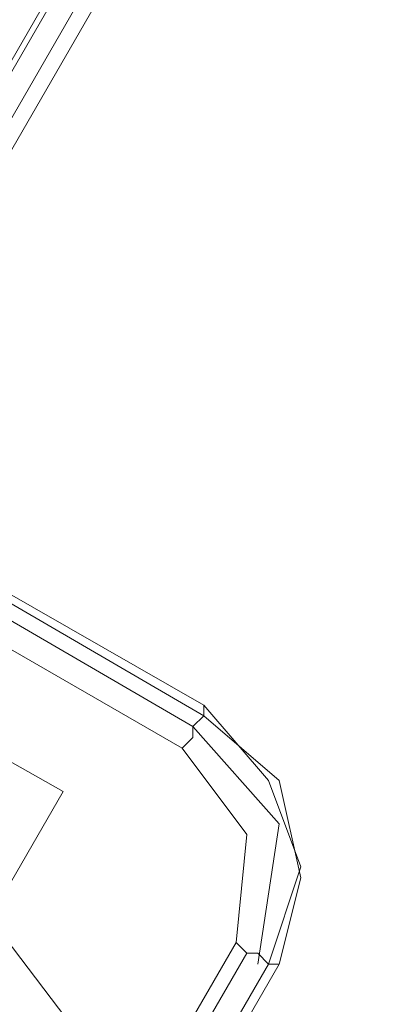
# Model space of a CAD drawing. Units: millimetres. Extents: x -4800 to 6489, y -11553 to 421.
# Drawn here: x -913 to -875, y -4351 to -4246 of the extents above; entities that cross this region are included whole.
import ezdxf

# ---------------------------------------------------------------- set-up
doc = ezdxf.new("R2010")
doc.units = ezdxf.units.MM

# ---------------------------------------------------------------- blocks, each defined once
blk = doc.blocks.new('WMF0')
at = {"color": 7, "lineweight": 0}
for points in [[(889.3419, -548.7033), (811.8394, -682.9168)], [(889.2674, -548.7033), (811.8394, -682.9168)], [(889.3419, -548.7033), (811.8394, -682.9168)], [(889.3419, -548.7033), (811.8394, -682.9168)], [(889.3419, -548.7033), (811.8394, -682.9168)], [(889.2674, -548.7033), (811.8394, -682.9168)], [(889.4165, -548.8523), (812.0629, -682.9168)], [(889.4165, -548.8523), (812.0629, -682.9168)], [(812.1375, -682.9168), (889.491, -549.0013)], [(812.1375, -682.9168), (889.491, -549.0013)], [(812.1375, -682.9168), (889.491, -549.0013)], [(812.1375, -682.9168), (889.491, -549.0013)], [(859.7568, -606.6066), (852.0811, -602.2098)], [(859.7568, -606.6811), (852.0811, -602.2098)], [(852.0066, -602.2844), (859.6823, -606.7557)], [(851.8575, -602.4334), (859.6078, -606.9047)], [(857.074, -606.234), (858.788, -607.2028)], [(859.6078, -606.9047), (859.6823, -606.8302), (859.6823, -606.7557), (859.7568, -606.6811), (859.7568, -606.6066)], [(859.6078, -606.9047), (859.6823, -606.8302), (859.6823, -606.7557), (859.7568, -606.6811), (859.7568, -606.6066)], [(860.204, -608.3951), (860.4275, -607.7244), (860.204, -607.1283), (859.7568, -606.6066)], [(859.7568, -606.6811), (859.7568, -606.6066)], [(859.7568, -606.6811), (859.7568, -606.6066)], [(860.2785, -608.3951), (860.4275, -607.799), (860.2785, -607.1283), (859.7568, -606.6811)], [(859.6823, -606.7557), (860.2785, -607.4264), (860.1294, -608.3951)], [(859.6078, -606.9047), (860.0549, -607.5009), (859.9804, -608.2461)], [(859.6078, -606.9047), (860.0549, -607.5009), (859.9804, -608.2461)], [(858.788, -607.2028), (845.2996, -630.6026)], [(859.9804, -608.2461), (846.79, -631.0497)], [(859.9804, -608.2461), (860.0549, -608.3206), (860.1294, -608.3206), (860.204, -608.3951)], [(859.9804, -608.2461), (860.0549, -608.3206), (860.1294, -608.3206), (860.204, -608.3951)], [(860.0549, -608.3206), (846.8646, -631.1243)], [(860.204, -608.3951), (847.0136, -631.1988)], [(847.0881, -631.1988), (860.204, -608.3951)], [(847.0881, -631.2733), (860.2785, -608.3951), (860.204, -608.3951)], [(860.2785, -608.3951), (860.204, -608.3951)]]:
    blk.add_lwpolyline(points, dxfattribs=at)
at = {"color": 1, "lineweight": 0}
blk.add_lwpolyline([(841.5735, -628.516), (844.1073, -629.3357), (846.79, -629.7083), (849.4728, -629.5593), (852.0811, -628.8141), (854.4658, -627.6963), (856.5524, -626.0568), (858.3409, -624.0447), (859.6823, -621.66), (860.5766, -619.1263), (860.8746, -616.518), (860.7256, -613.8352), (860.0549, -611.227), (858.8626, -608.8423), (857.2231, -606.6811), (855.1365, -604.8926)], dxfattribs=at)
at = {"color": 7, "lineweight": 0}
blk.add_lwpolyline([(843.5856, -629.6338), (845.2996, -630.6026), (858.788, -607.2028), (857.074, -606.234), (843.5856, -629.6338)], close=True, dxfattribs=at)

msp = doc.modelspace()

# ---------------------------------------------------------------- block references
at = {"xscale": 15.496223985, "yscale": 15.496223985, "zscale": 15.496223985}
msp.add_blockref('WMF0', (-14216.7, 5080.87), dxfattribs=at)

doc.saveas('drawing.dxf')
